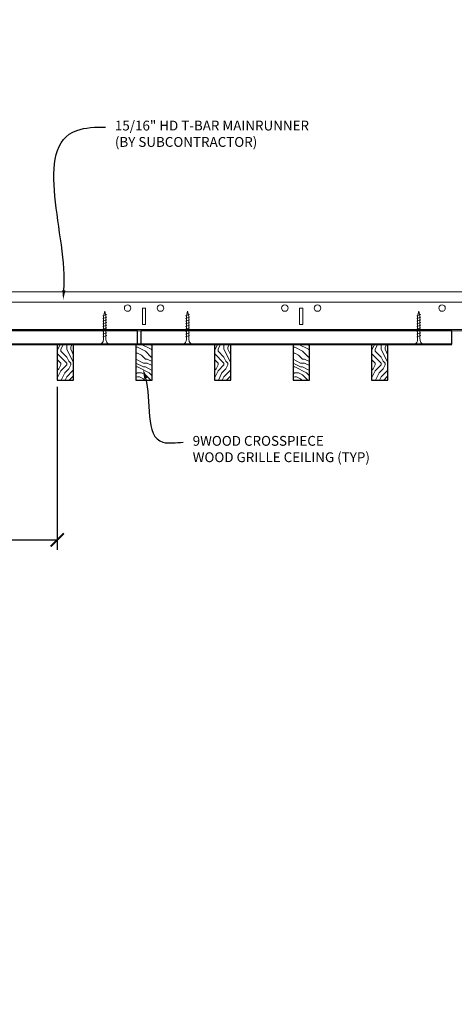
# Model space of a CAD drawing. Units: inches. Extents: x 0 to 3506, y 0 to 1152.
# Drawn here: x 1515 to 1532, y 696 to 734 of the extents above; entities that cross this region are included whole.
import ezdxf
from ezdxf import colors
from ezdxf.entities.mleader import LeaderData, LeaderLine
from ezdxf.enums import TextEntityAlignment as Align
from ezdxf.math import Vec2, Vec3

# ---------------------------------------------------------------- set-up
doc = ezdxf.new("R2010")
doc.units = ezdxf.units.IN
doc.header["$MEASUREMENT"] = 0
doc.header["$PDMODE"] = 3
doc.header["$PDSIZE"] = 0.15625
doc.layers.get('0').update_dxf_attribs({"lineweight": 25})
for name, color, linetype, lineweight in [('Z-ANNO-DIMS', 1, 'Continuous', 25), ('Z-ANNO-NOTE', 7, 'Continuous', 35), ('Z-CLNG-SCRIM', 2, 'Continuous', 50), ('Z-CLNG-SUSP', 3, 'Continuous', 18), ('Z-CLNG-TEES', 3, 'Continuous', 18), ('Z-CLNG-WOOD', 5, 'Continuous', 25), ('Z-CLNG-WOOD-PATT', 2, 'Continuous', 15)]:
    doc.layers.add(name, color=color, linetype=linetype, lineweight=lineweight)
doc.layers.add('Z-ANNO-NPLT', color=252, linetype='Continuous', lineweight=35, plot=False)
doc.styles.add('1-4', font='arial.ttf', dxfattribs={"height": 0.375})
doc.styles.get("Standard").update_dxf_attribs({"font": 'arial.ttf', "height": 0.09375})
doc.dimstyles.new('1-4', dxfattribs={"dimscale": 4, "dimtxt": 0.09375, "dimasz": 0.125, "dimexe": 0.09375, "dimexo": 0.0625, "dimgap": 0.0625, "dimtad": 1, "dimtoh": 1, "dimdec": 5, "dimzin": 3, "dimdsep": 46, "dimlunit": 5, "dimtxsty": '1-4', "dimblk": 'ARCHTICK', "dimcen": 0, "dimdle": 0.09375, "dimclrd": 256, "dimclre": 256, "dimclrt": 256, "dimadec": 1, "dimazin": 0, "dimtfac": 1, "dimtdec": 5, "dimtofl": 0, "dimtmove": 0, "dimatfit": 3, "dimfxl": 0, "dimfrac": 2, "dimtolj": 1, "dimtzin": 0, "dimlwd": -1, "dimlwe": -1, "dimarcsym": 0})
pattern_1 = [(0, (1467.8376, 713.21), (1.5, 1.5), [0.075, -1.425]), (0, (1466.7876, 713.36), (1.5, 1.5), [0.15, -1.35]), (0, (1467.7626, 713.435), (1.5, 1.5), [0.075, -1.425]), (0, (1466.8626, 713.585), (1.5, 1.5), [0.075, -1.425]), (0, (1467.7626, 713.66), (1.5, 1.5), [0.075, -1.425]), (0, (1466.9376, 713.735), (1.5, 1.5), [0.075, -1.425]), (0, (1467.7626, 713.81), (1.5, 1.5), [0.075, -1.425]), (0, (1466.9376, 713.96), (1.5, 1.5), [0.075, -0.825, 0.075, -0.525]), (0, (1466.9376, 714.11), (1.5, 1.5), [0.15, -0.75, 0.075, -0.525]), (0, (1466.8626, 714.335), (1.5, 1.5), [0.075, -0.225, 0.075, -0.6, 0.075, -0.45]), (0, (1466.7876, 714.485), (1.5, 1.5), [0.075, -0.3, 0.15, -0.975]), (0, (1467.7626, 714.56), (1.5, 1.5), [0.075, -1.425]), (0, (1466.7876, 714.635), (1.5, 1.5), [0.075, -0.375, 0.075, -0.975]), (45, (1466.6376, 713.2099), (2e-16, 1.5), [0.21213, -1.90919]), (45, (1467.9126, 713.2099), (2e-16, 1.5), [0.424264, -1.697056]), (45, (1467.9126, 713.9599), (2e-16, 1.5), [0.106065, -2.015255]), (45, (1466.6376, 714.1099), (2e-16, 1.5), [0.318198, -1.803122]), (45, (1467.9126, 714.1099), (2e-16, 1.5), [0.53033, -1.59099]), (45, (1467.9126, 714.3349), (2e-16, 1.5), [0.318198, -1.803122]), (315, (1467.6126, 714.4849), (1.5, -3e-16), [0.106065, -2.015255]), (315, (1467.0876, 713.2849), (1.5, -3e-16), [0.21213, -1.90919]), (315, (1467.1626, 713.8849), (1.5, -3e-16), [0.21213, -1.90919]), (315, (1467.6126, 713.5849), (1.5, -3e-16), [0.21213, -1.90919]), (315, (1467.5376, 714.1849), (1.5, -3e-16), [0.21213, -1.90919]), (315, (1467.6126, 714.3349), (1.5, -3e-16), [0.318198, -1.803122]), (315, (1467.2376, 713.4349), (1.5, -3e-16), [0.318198, -1.803122]), (315, (1467.4626, 713.5099), (1.5, -3e-16), [0.318198, -1.803122]), (315, (1467.2376, 714.0349), (1.5, -3e-16), [0.318198, -1.803122]), (315, (1467.3876, 714.1099), (1.5, -3e-16), [0.318198, -1.803122]), (26.565, (1466.7126, 713.50994), (1.5, 6e-10), [0.167705, -3.186397]), (26.565, (1467.8376, 713.43494), (1.5, 6e-10), [0.67082, -2.68328]), (26.565, (1467.8376, 713.65994), (1.5, 6e-10), [0.67082, -2.68328]), (26.565, (1467.8376, 713.80994), (1.5, 6e-10), [0.670821, -1.005, 0.335415, -1.342866]), (26.565, (1467.9876, 714.03494), (1.5, 6e-10), [0.167705, -3.186397]), (26.565, (1466.6376, 714.55994), (1.5, 6e-10), [0.167705, -3.186397]), (26.565, (1467.8376, 714.55994), (1.5, 6e-10), [0.33541, -3.01869]), (333.435, (1467.4626, 713.20994), (1.5, -6e-10), [0.33541, -3.01869]), (333.435, (1466.9376, 713.58494), (1.5, -6e-10), [0.33541, -3.01869]), (333.435, (1466.9376, 713.35994), (1.5, -6e-10), [0.167705, -3.18639]), (333.435, (1467.0126, 713.73494), (1.5, -6e-10), [0.503115, -2.850987]), (333.435, (1467.3126, 713.73494), (1.5, -6e-10), [0.33541, -3.01869]), (333.435, (1467.4626, 713.80994), (1.5, -6e-10), [0.33541, -3.01869]), (333.435, (1467.0126, 713.95994), (1.5, -6e-10), [0.167705, -3.18639]), (333.435, (1467.0876, 714.10994), (1.5, -6e-10), [0.167705, -3.18639]), (333.435, (1467.6876, 714.40994), (1.5, -6e-10), [0.167705, -3.18639]), (333.435, (1467.6126, 713.88494), (1.5, -6e-10), [0.167705, -3.18639]), (333.435, (1466.9376, 714.33494), (1.5, -6e-10), [0.503115, -2.850987]), (333.435, (1466.8626, 714.48494), (1.5, -6e-10), [0.33541, -3.01869]), (333.435, (1467.6876, 714.03494), (1.5, -6e-10), [0.1677, -1.5093, 0.1677, -1.509402]), (333.435, (1467.2376, 714.33494), (1.5, -6e-10), [0.33541, -3.01869]), (333.435, (1467.3126, 714.48494), (1.5, -6e-10), [0.33541, -3.01869]), (333.435, (1466.8626, 714.63494), (1.5, -6e-10), [0.33541, -3.01869]), (333.435, (1467.3126, 714.63494), (1.5, -6e-10), [0.33541, -3.01869])]
pattern_2 = [(90, (1466.6376, 714.41), (-1.5, 1.5), [0.075, -1.425]), (90, (1466.4876, 713.36), (-1.5, 1.5), [0.15, -1.35]), (90, (1466.4126, 714.335), (-1.5, 1.5), [0.075, -1.425]), (90, (1466.2626, 713.435), (-1.5, 1.5), [0.075, -1.425]), (90, (1466.1876, 714.335), (-1.5, 1.5), [0.075, -1.425]), (90, (1466.1126, 713.51), (-1.5, 1.5), [0.075, -1.425]), (90, (1466.0376, 714.335), (-1.5, 1.5), [0.075, -1.425]), (90, (1465.8876, 713.51), (-1.5, 1.5), [0.075, -0.825, 0.075, -0.525]), (90, (1465.7376, 713.51), (-1.5, 1.5), [0.15, -0.75, 0.075, -0.525]), (90, (1465.5126, 713.435), (-1.5, 1.5), [0.075, -0.225, 0.075, -0.6, 0.075, -0.45]), (90, (1465.3626, 713.36), (-1.5, 1.5), [0.075, -0.3, 0.15, -0.975]), (90, (1465.2876, 714.335), (-1.5, 1.5), [0.075, -1.425]), (90, (1465.2126, 713.36), (-1.5, 1.5), [0.075, -0.375, 0.075, -0.975]), (135, (1466.6376, 713.2099), (-1.5, -4e-16), [0.21213, -1.90919]), (135, (1466.6376, 714.4849), (-1.5, -4e-16), [0.424264, -1.697056]), (135, (1465.8876, 714.4849), (-1.5, -4e-16), [0.106065, -2.015255]), (135, (1465.7376, 713.2099), (-1.5, -4e-16), [0.318198, -1.803122]), (135, (1465.7376, 714.4849), (-1.5, -4e-16), [0.53033, -1.59099]), (135, (1465.5126, 714.4849), (-1.5, -4e-16), [0.318198, -1.803122]), (45, (1465.3626, 714.1849), (-2e-16, 1.5), [0.106065, -2.015255]), (45, (1466.5626, 713.6599), (-2e-16, 1.5), [0.21213, -1.90919]), (45, (1465.9626, 713.7349), (-2e-16, 1.5), [0.21213, -1.90919]), (45, (1466.2626, 714.1849), (-2e-16, 1.5), [0.21213, -1.90919]), (45, (1465.6626, 714.1099), (-2e-16, 1.5), [0.21213, -1.90919]), (45, (1465.5126, 714.1849), (-2e-16, 1.5), [0.318198, -1.803122]), (45, (1466.4126, 713.8099), (-2e-16, 1.5), [0.318198, -1.803122]), (45, (1466.3376, 714.0349), (-2e-16, 1.5), [0.318198, -1.803122]), (45, (1465.8126, 713.8099), (-2e-16, 1.5), [0.318198, -1.803122]), (45, (1465.7376, 713.9599), (-2e-16, 1.5), [0.318198, -1.803122]), (116.565, (1466.3376, 713.28494), (-6e-10, 1.5), [0.167705, -3.186397]), (116.565, (1466.4126, 714.40994), (-6e-10, 1.5), [0.67082, -2.68328]), (116.565, (1466.1876, 714.40994), (-6e-10, 1.5), [0.67082, -2.68328]), (116.565, (1466.0376, 714.40994), (-6e-10, 1.5), [0.670821, -1.005, 0.335415, -1.342866]), (116.565, (1465.8126, 714.55994), (-6e-10, 1.5), [0.167705, -3.186397]), (116.565, (1465.2876, 713.20994), (-6e-10, 1.5), [0.167705, -3.186397]), (116.565, (1465.2876, 714.40994), (-6e-10, 1.5), [0.33541, -3.018692]), (63.435, (1466.6376, 714.03494), (6e-10, 1.5), [0.33541, -3.018692]), (63.435, (1466.2626, 713.50994), (6e-10, 1.5), [0.33541, -3.018692]), (63.435, (1466.4876, 713.50994), (6e-10, 1.5), [0.167705, -3.186392]), (63.435, (1466.1126, 713.58494), (6e-10, 1.5), [0.503115, -2.850987]), (63.435, (1466.1126, 713.88494), (6e-10, 1.5), [0.33541, -3.018692]), (63.435, (1466.0376, 714.03494), (6e-10, 1.5), [0.33541, -3.018692]), (63.435, (1465.8876, 713.58494), (6e-10, 1.5), [0.167705, -3.186392]), (63.435, (1465.7376, 713.65994), (6e-10, 1.5), [0.167705, -3.186392]), (63.435, (1465.4376, 714.25994), (6e-10, 1.5), [0.167705, -3.186392]), (63.435, (1465.9626, 714.18494), (6e-10, 1.5), [0.167705, -3.186392]), (63.435, (1465.5126, 713.50994), (6e-10, 1.5), [0.503115, -2.850987]), (63.435, (1465.3626, 713.43494), (6e-10, 1.5), [0.33541, -3.018692]), (63.435, (1465.8126, 714.25994), (6e-10, 1.5), [0.1677, -1.5093, 0.1677, -1.509402]), (63.435, (1465.5126, 713.80994), (6e-10, 1.5), [0.33541, -3.018692]), (63.435, (1465.3626, 713.88494), (6e-10, 1.5), [0.33541, -3.018692]), (63.435, (1465.2126, 713.43494), (6e-10, 1.5), [0.33541, -3.018692]), (63.435, (1465.2126, 713.88494), (6e-10, 1.5), [0.33541, -3.018692])]

# ---------------------------------------------------------------- blocks, each defined once
blk = doc.blocks.new('_ARCHTICK')
at = {"color": 0, "linetype": 'ByBlock', "const_width": 0.15}
blk.add_lwpolyline([(-0.5, -0.5), (0.5, 0.5)], dxfattribs=at)
blk = doc.blocks.new('*D40')
at = {"layer": 'Defpoints', "color": 0}
for p in [(1511, 719.833), (1516.375, 719.833), (1516.375, 713.731)]:
    blk.add_point(p, dxfattribs=at)
at = {"layer": 'Z-ANNO-DIMS'}
for p, q in [((1511, 719.583), (1511, 713.356)), ((1516.375, 719.583), (1516.375, 713.356)), ((1511, 713.731), (1504.084, 713.731)), ((1516.375, 713.731), (1510.625, 713.731))]:
    blk.add_line(p, q, dxfattribs=at)
at = {"layer": 'Z-ANNO-DIMS', "xscale": 0.5, "yscale": 0.5, "zscale": 0.5, "rotation": 180}
blk.add_blockref('_ARCHTICK', (1511, 713.731), dxfattribs=at)
at = {"layer": 'Z-ANNO-DIMS', "xscale": 0.5, "yscale": 0.5, "zscale": 0.5}
blk.add_blockref('_ARCHTICK', (1516.375, 713.731), dxfattribs=at)
at = {"layer": 'Z-ANNO-DIMS', "insert": (1507.292, 715.49), "char_height": 0.375, "attachment_point": 5, "style": '1-4'}
blk.add_mtext('\\A1;REFER TO FIXTURE\\PMANUFACTURER\\PFOR RECOMMENDED \\PCUT OUT, IN  FIELD \\P(BY SUBCONTRACTOR)', dxfattribs=at)

msp = doc.modelspace()

# ---------------------------------------------------------------- hatches: boundary and pattern name
at = {"layer": 'Z-CLNG-WOOD-PATT'}
h = msp.add_hatch(dxfattribs=at)
h.set_pattern_fill('ENDGRAIN', color=256, scale=1.5, angle=90, style=0)
h.set_pattern_definition([(90, (1454.6376, 714.41), (-1.5, 1.5), [0.075, -1.425]), (90, (1454.4876, 713.36), (-1.5, 1.5), [0.15, -1.35]), (90, (1454.4126, 714.335), (-1.5, 1.5), [0.075, -1.425]), (90, (1454.2626, 713.435), (-1.5, 1.5), [0.075, -1.425]), (90, (1454.1876, 714.335), (-1.5, 1.5), [0.075, -1.425]), (90, (1454.1126, 713.51), (-1.5, 1.5), [0.075, -1.425]), (90, (1454.0376, 714.335), (-1.5, 1.5), [0.075, -1.425]), (90, (1453.8876, 713.51), (-1.5, 1.5), [0.075, -0.825, 0.075, -0.525]), (90, (1453.7376, 713.51), (-1.5, 1.5), [0.15, -0.75, 0.075, -0.525]), (90, (1453.5126, 713.435), (-1.5, 1.5), [0.075, -0.225, 0.075, -0.6, 0.075, -0.45]), (90, (1453.3626, 713.36), (-1.5, 1.5), [0.075, -0.3, 0.15, -0.975]), (90, (1453.2876, 714.335), (-1.5, 1.5), [0.075, -1.425]), (90, (1453.2126, 713.36), (-1.5, 1.5), [0.075, -0.375, 0.075, -0.975]), (135, (1454.6376, 713.2099), (-1.5, -4e-16), [0.21213, -1.90919]), (135, (1454.6376, 714.4849), (-1.5, -4e-16), [0.424264, -1.697056]), (135, (1453.8876, 714.4849), (-1.5, -4e-16), [0.106065, -2.015255]), (135, (1453.7376, 713.2099), (-1.5, -4e-16), [0.318198, -1.803122]), (135, (1453.7376, 714.4849), (-1.5, -4e-16), [0.53033, -1.59099]), (135, (1453.5126, 714.4849), (-1.5, -4e-16), [0.318198, -1.803122]), (45, (1453.3626, 714.1849), (-2e-16, 1.5), [0.106065, -2.015255]), (45, (1454.5626, 713.6599), (-2e-16, 1.5), [0.21213, -1.90919]), (45, (1453.9626, 713.7349), (-2e-16, 1.5), [0.21213, -1.90919]), (45, (1454.2626, 714.1849), (-2e-16, 1.5), [0.21213, -1.90919]), (45, (1453.6626, 714.1099), (-2e-16, 1.5), [0.21213, -1.90919]), (45, (1453.5126, 714.1849), (-2e-16, 1.5), [0.318198, -1.803122]), (45, (1454.4126, 713.8099), (-2e-16, 1.5), [0.318198, -1.803122]), (45, (1454.3376, 714.0349), (-2e-16, 1.5), [0.318198, -1.803122]), (45, (1453.8126, 713.8099), (-2e-16, 1.5), [0.318198, -1.803122]), (45, (1453.7376, 713.9599), (-2e-16, 1.5), [0.318198, -1.803122]), (116.565, (1454.3376, 713.28494), (-6e-10, 1.5), [0.167705, -3.186397]), (116.565, (1454.4126, 714.40994), (-6e-10, 1.5), [0.67082, -2.68328]), (116.565, (1454.1876, 714.40994), (-6e-10, 1.5), [0.67082, -2.68328]), (116.565, (1454.0376, 714.40994), (-6e-10, 1.5), [0.670821, -1.005, 0.335415, -1.342866]), (116.565, (1453.8126, 714.55994), (-6e-10, 1.5), [0.167705, -3.186397]), (116.565, (1453.2876, 713.20994), (-6e-10, 1.5), [0.167705, -3.186397]), (116.565, (1453.2876, 714.40994), (-6e-10, 1.5), [0.33541, -3.018692]), (63.435, (1454.6376, 714.03494), (6e-10, 1.5), [0.33541, -3.018692]), (63.435, (1454.2626, 713.50994), (6e-10, 1.5), [0.33541, -3.018692]), (63.435, (1454.4876, 713.50994), (6e-10, 1.5), [0.167705, -3.186392]), (63.435, (1454.1126, 713.58494), (6e-10, 1.5), [0.503115, -2.850987]), (63.435, (1454.1126, 713.88494), (6e-10, 1.5), [0.33541, -3.018692]), (63.435, (1454.0376, 714.03494), (6e-10, 1.5), [0.33541, -3.018692]), (63.435, (1453.8876, 713.58494), (6e-10, 1.5), [0.167705, -3.186392]), (63.435, (1453.7376, 713.65994), (6e-10, 1.5), [0.167705, -3.186392]), (63.435, (1453.4376, 714.25994), (6e-10, 1.5), [0.167705, -3.186392]), (63.435, (1453.9626, 714.18494), (6e-10, 1.5), [0.167705, -3.186392]), (63.435, (1453.5126, 713.50994), (6e-10, 1.5), [0.503115, -2.850987]), (63.435, (1453.3626, 713.43494), (6e-10, 1.5), [0.33541, -3.018692]), (63.435, (1453.8126, 714.25994), (6e-10, 1.5), [0.1677, -1.5093, 0.1677, -1.509402]), (63.435, (1453.5126, 713.80994), (6e-10, 1.5), [0.33541, -3.018692]), (63.435, (1453.3626, 713.88494), (6e-10, 1.5), [0.33541, -3.018692]), (63.435, (1453.2126, 713.43494), (6e-10, 1.5), [0.33541, -3.018692]), (63.435, (1453.2126, 713.88494), (6e-10, 1.5), [0.33541, -3.018692])])
h.paths.add_polyline_path([(1516.375, 719.833343), (1517, 719.833343), (1517, 721.208343), (1516.375, 721.208343)])
h = msp.add_hatch(dxfattribs=at)
h.set_pattern_fill('ENDGRAIN', color=256, scale=1.5, style=0)
h.set_pattern_definition(pattern_1)
h.paths.add_polyline_path([(1520, 721.208343), (1519.5625, 721.208343), (1519.375, 721.208343), (1519.375, 719.833343), (1520, 719.833343)])
h = msp.add_hatch(dxfattribs=at)
h.set_pattern_fill('ENDGRAIN', color=256, scale=1.5, angle=90, style=0)
h.set_pattern_definition(pattern_2)
h.paths.add_polyline_path([(1522.375, 719.833343), (1523, 719.833343), (1523, 721.208343), (1522.375, 721.208343)])
h = msp.add_hatch(dxfattribs=at)
h.set_pattern_fill('ENDGRAIN', color=256, scale=1.5, style=0)
h.set_pattern_definition(pattern_1)
h.paths.add_polyline_path([(1525.375, 719.833343), (1526, 719.833343), (1526, 721.208343), (1525.375, 721.208343)])
h = msp.add_hatch(dxfattribs=at)
h.set_pattern_fill('ENDGRAIN', color=256, scale=1.5, angle=90, style=0)
h.set_pattern_definition(pattern_2)
h.paths.add_polyline_path([(1528.375, 719.833343), (1529, 719.833343), (1529, 721.208343), (1528.375, 721.208343)])

# ---------------------------------------------------------------- linework, layer by layer
at = {"layer": 'Z-CLNG-SCRIM', "lineweight": 40}
msp.add_line((1514.375, 721.208343), (1531.4375, 721.208343), dxfattribs=at)
at = {"layer": 'Z-CLNG-SUSP'}
for p, q in [((1518.2625, 722.333343), (1518.1125, 722.283343)), ((1521.426439, 722.333343), (1521.276439, 722.283343)), ((1530.250268, 722.333343), (1530.100268, 722.283343)), ((1518.2625, 722.233343), (1518.1125, 722.183343)), ((1518.2625, 722.133343), (1518.1125, 722.083343)), ((1518.2625, 722.033343), (1518.1125, 721.983343)), ((1518.2625, 721.933343), (1518.1125, 721.883343)), ((1521.426439, 722.233343), (1521.276439, 722.183343)), ((1521.426439, 722.133343), (1521.276439, 722.083343)), ((1521.426439, 722.033343), (1521.276439, 721.983343)), ((1521.426439, 721.933343), (1521.276439, 721.883343)), ((1530.250268, 722.233343), (1530.100268, 722.183343)), ((1530.250268, 722.133343), (1530.100268, 722.083343)), ((1530.250268, 722.033343), (1530.100268, 721.983343)), ((1530.250268, 721.933343), (1530.100268, 721.883343)), ((1518.2625, 721.833343), (1518.1125, 721.783343)), ((1518.2625, 721.733343), (1518.1125, 721.683343)), ((1518.2625, 721.633343), (1518.1125, 721.583343)), ((1518.2625, 721.533343), (1518.1125, 721.483343)), ((1521.426439, 721.833343), (1521.276439, 721.783343)), ((1521.426439, 721.733343), (1521.276439, 721.683343)), ((1521.426439, 721.633343), (1521.276439, 721.583343)), ((1521.426439, 721.533343), (1521.276439, 721.483343)), ((1530.250268, 721.833343), (1530.100268, 721.783343)), ((1530.250268, 721.733343), (1530.100268, 721.683343)), ((1530.250268, 721.633343), (1530.100268, 721.583343)), ((1530.250268, 721.533343), (1530.100268, 721.483343))]:
    msp.add_line(p, q, dxfattribs=at)
for points in [[(1518.1425, 721.408343), (1518.1425, 722.270843), (1518.1875, 722.458343), (1518.2325, 722.270843), (1518.2325, 721.408343)], [(1521.306439, 721.408343), (1521.306439, 722.270843), (1521.351439, 722.458343), (1521.396439, 722.270843), (1521.396439, 721.408343)], [(1530.130268, 721.408343), (1530.130268, 722.270843), (1530.175268, 722.458343), (1530.220268, 722.270843), (1530.220268, 721.408343)], [(1518.35, 721.218343), (1518.35, 721.208343), (1518.025, 721.208343), (1518.025, 721.218343)], [(1521.513939, 721.218343), (1521.513939, 721.208343), (1521.188939, 721.208343), (1521.188939, 721.218343)], [(1530.337768, 721.218343), (1530.337768, 721.208343), (1530.012768, 721.208343), (1530.012768, 721.218343)]]:
    msp.add_lwpolyline(points, dxfattribs=at)
at = {"layer": 'Z-CLNG-SUSP', "extrusion": (0, 0, -1)}
for centre in [(1518.025, 721.408343), (1521.188939, 721.408343), (1530.012768, 721.408343)]:
    msp.add_ellipse(centre, major_axis=(0, -0.19), ratio=0.618421053, start_param=4.71238898, end_param=6.283185307, dxfattribs=at)
at = {"layer": 'Z-CLNG-SUSP'}
for centre in [(1518.35, 721.408343), (1521.513939, 721.408343), (1530.337768, 721.408343)]:
    msp.add_ellipse(centre, major_axis=(0, -0.19), ratio=0.618421053, start_param=4.71238898, end_param=6.283185307, dxfattribs=at)
at = {"layer": 'Z-CLNG-TEES'}
for p, q in [((1514.3125, 723.208343), (1537.6875, 723.208343)), ((1514.3125, 722.802093), (1537.6875, 722.802093)), ((1514.267175, 721.708343), (1537.6875, 721.708343)), ((1514.302856, 721.770843), (1537.6875, 721.770843))]:
    msp.add_line(p, q, dxfattribs=at)
for points in [[(1519.625, 721.958343), (1519.75, 721.958343), (1519.75, 722.583343), (1519.625, 722.583343)], [(1525.625, 721.958343), (1525.75, 721.958343), (1525.75, 722.583343), (1525.625, 722.583343)]]:
    msp.add_lwpolyline(points, close=True, dxfattribs=at)
for centre in [(1519.0625, 722.583343), (1520.3125, 722.583343), (1525.0625, 722.583343), (1526.3125, 722.583343), (1531.0625, 722.583343)]:
    msp.add_circle(centre, 0.125, dxfattribs=at)
at = {"layer": 'Z-CLNG-WOOD'}
msp.add_lwpolyline([(1514.375, 721.208343), (1519.4375, 721.208343), (1519.4375, 721.708343), (1507.5625, 721.708343), (1507.5625, 721.208343), (1512.888875, 721.208343)], dxfattribs=at)
for points in [[(1519.5625, 721.208343), (1531.4375, 721.208343), (1531.4375, 721.708343), (1519.5625, 721.708343)], [(1516.375, 719.833343), (1517, 719.833343), (1517, 721.208343), (1516.375, 721.208343)], [(1519.375, 719.833343), (1520, 719.833343), (1520, 721.208343), (1519.375, 721.208343)], [(1522.375, 719.833343), (1523, 719.833343), (1523, 721.208343), (1522.375, 721.208343)], [(1525.375, 719.833343), (1526, 719.833343), (1526, 721.208343), (1525.375, 721.208343)], [(1528.375, 719.833343), (1529, 719.833343), (1529, 721.208343), (1528.375, 721.208343)]]:
    msp.add_lwpolyline(points, close=True, dxfattribs=at)

# ---------------------------------------------------------------- texts
at = {"layer": 'Z-ANNO-NPLT'}
msp.add_text('5/8" THICK MEMBERS', height=132, rotation=32.8258798, dxfattribs=at).set_placement((11.245932, 120.547703), align=Align.TOP_LEFT)

# ---------------------------------------------------------------- dimensions: what is measured, and where the dimension line sits
at = {"layer": 'Z-ANNO-DIMS'}
dim = msp.add_linear_dim(base=(1516.375, 713.730844), p1=(1511, 719.833343), p2=(1516.375, 719.833343), text='REFER TO FIXTURE\\PMANUFACTURER\\PFOR RECOMMENDED \\PCUT OUT, IN  FIELD \\P(BY SUBCONTRACTOR)', dimstyle='1-4', override={"dimlunit": 4, "dimpost": ''}, dxfattribs=at)
dim.commit()
dim.dimension.update_dxf_attribs({"geometry": '*D40', "text_midpoint": (1507.292079, 713.730844), "dimtype": 160})

# ---------------------------------------------------------------- leaders
at = {"layer": 'Z-ANNO-NOTE'}
ml = msp.add_multileader_mtext('Standard', dxfattribs=at)
ml.set_content('15/16" HD T-BAR MAINRUNNER\\P(BY SUBCONTRACTOR)', color=256, style='1-4')
ml.set_leader_properties()
ml.build(insert=Vec2(0, 0))
ml.multileader.update_dxf_attribs({"leader_type": 2, "text_right_attachment_type": 3, "dogleg_length": 0.36, "arrow_head_size": 0.375, "scale": 4})
ctx = ml.context
ctx.base_point, ctx.scale, ctx.char_height, ctx.arrow_head_size, ctx.landing_gap_size, ctx.plane_origin = Vec3(1518.215796, 729.492486), 4, 0.375, 0.375, 0.36, Vec3(1516.860889, 729.005817)
ctx.right_attachment = 3
notes = []
notes.append((ctx, [(0, (1, 1, 0), (1516.775796, 729.492486), (1, 0), 1.44, [(0, [(1516.599816, 722.891957), (1517.122458, 729.364444)], 0, [])])]))
ctx.mtext.insert, ctx.mtext.flow_direction = Vec3(1518.575796, 729.735111), 5
ml = msp.add_multileader_mtext('Standard', dxfattribs=at)
ml.set_content('9WOOD CROSSPIECE \\PWOOD GRILLE CEILING (TYP) ', color=256, style='1-4')
ml.set_leader_properties()
ml.build(insert=Vec2(0, 0))
ml.multileader.update_dxf_attribs({"leader_type": 2, "text_right_attachment_type": 3, "dogleg_length": 0.36, "arrow_head_size": 0.375, "scale": 4})
ctx = ml.context
ctx.base_point, ctx.scale, ctx.char_height, ctx.arrow_head_size, ctx.landing_gap_size, ctx.plane_origin = Vec3(1521.184995, 717.459648), 4, 0.375, 0.375, 0.36, Vec3(1519.830089, 716.972978)
ctx.right_attachment = 3
notes.append((ctx, [(0, (1, 1, 0), (1519.744995, 717.459648), (1, 0), 1.44, [(0, [(1519.651263, 720.266434), (1520.40539, 717.459648)], 0, [])])]))
ctx.mtext.insert, ctx.mtext.flow_direction = Vec3(1521.544995, 717.702272), 5
for ctx, leaders in notes:
    for number, flags, end, landing, length, lines in leaders:
        leader = LeaderData()
        leader.index, (leader.has_last_leader_line, leader.has_dogleg_vector, leader.attachment_direction) = number, flags
        leader.last_leader_point, leader.dogleg_vector, leader.dogleg_length = Vec3(end), Vec3(landing), length
        for number, points, colour, breaks in lines:
            line = LeaderLine()
            line.index, line.vertices, line.color, line.breaks = number, Vec3.list(points), colors.encode_raw_color(colour), breaks
            leader.lines.append(line)
        ctx.leaders.append(leader)

doc.saveas('drawing.dxf')
